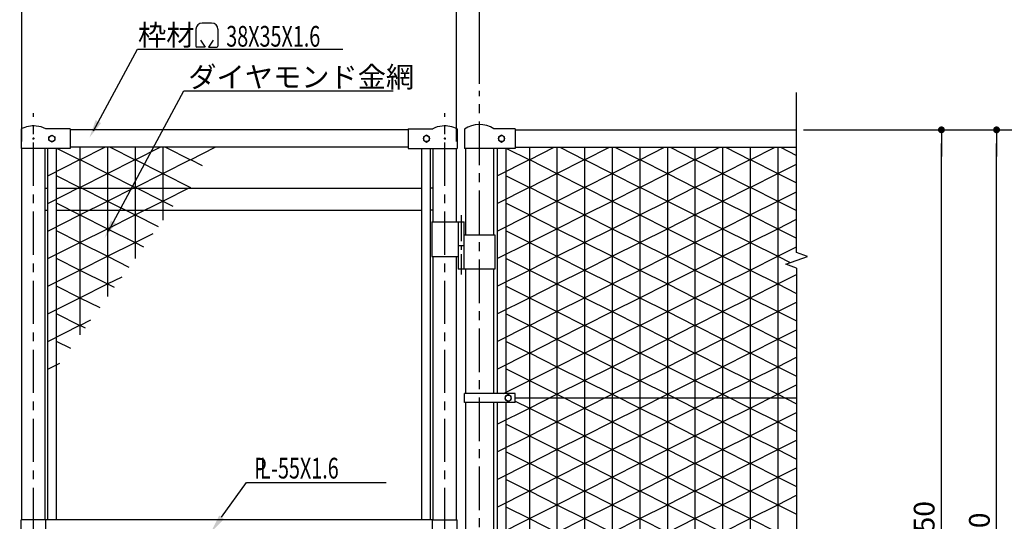
# Model space of a CAD drawing. Extents: x -327 to 8583, y -181 to 6119.
# Drawn here: x 1052 to 3192, y 3545 to 4635 of the extents above; entities that cross this region are included whole.
import ezdxf
from ezdxf.enums import TextEntityAlignment as Align

# ---------------------------------------------------------------- set-up
doc = ezdxf.new("R2010")
doc.units = 0
doc.header["$LTSCALE"] = 75
doc.header["$MEASUREMENT"] = 0
doc.header["$PDMODE"] = 35
doc.linetypes.add('CENTER', pattern=[2, 1.25, -0.25, 0.25, -0.25])
doc.linetypes.add('CENTER2', pattern=[1.125, 0.75, -0.125, 0.125, -0.125])
doc.layers.get('DEFPOINTS').update_dxf_attribs({"linetype": 'CONTINUOUS'})
for name, color, linetype in [('AMI-HATCH', 6, 'CONTINUOUS'), ('BUHIN', 7, 'CONTINUOUS'), ('KOUZOU', 7, 'CONTINUOUS'), ('SUNPOU', 1, 'CONTINUOUS')]:
    doc.layers.add(name, color=color, linetype=linetype)
doc.styles.add('ROMANSE', font='Romans.shx', dxfattribs={"width": 0.7, "height": 45, "bigfont": 'BIGFONT.SHX'})
doc.dimstyles.new('MARUR12', dxfattribs={"dimscale": 15, "dimtxt": 2, "dimasz": 2, "dimexe": 1, "dimexo": 1, "dimgap": 1, "dimtad": 1, "dimdec": 0, "dimzin": 0, "dimdsep": 46, "dimtxsty": 'ROMANSE', "dimblk1": 'M1', "dimblk2": 'M1', "dimsah": 1, "dimcen": 0, "dimclrd": 1, "dimclre": 1, "dimclrt": 3, "dimadec": 0, "dimazin": 0, "dimtfac": 3, "dimtdec": 0, "dimtmove": 2, "dimatfit": 3, "dimldrblk": 'M1', "dimfxl": 1, "dimtolj": 1, "dimtzin": 0, "dimarcsym": 0})

# ---------------------------------------------------------------- blocks, each defined once
blk = doc.blocks.new('M1')
at = {"layer": 'SUNPOU'}
blk.add_line((-0.25, 0), (-1.929, 0), dxfattribs=at)
at = {"layer": 'SUNPOU', "const_width": 0.25}
blk.add_lwpolyline([(-0.125, 0, 1), (0.125, 0, 1)], format="xyb", close=True, dxfattribs=at)
blk = doc.blocks.new('*D13')
at = {"layer": 'DEFPOINTS', "color": 0, "transparency": 16777216}
for p in [(2001.4, 4668.8), (1056.4, 4355.7), (2001.4, 4355.7)]:
    blk.add_point(p, dxfattribs=at)
at = {"layer": 'SUNPOU', "color": 1, "lineweight": -2, "transparency": 16777216}
for p, q in [((1056.4, 4370.7), (1056.4, 4683.8)), ((1086.4, 4668.8), (1971.4, 4668.8)), ((2001.4, 4370.7), (2001.4, 4683.8))]:
    blk.add_line(p, q, dxfattribs=at)
at = {"layer": 'SUNPOU', "color": 1, "lineweight": -2, "transparency": 16777216, "xscale": 30, "yscale": 30, "zscale": 30, "rotation": 180}
blk.add_blockref('M1', (1056.4, 4668.8), dxfattribs=at)
at = {"layer": 'SUNPOU', "color": 1, "lineweight": -2, "transparency": 16777216, "xscale": 30, "yscale": 30, "zscale": 30}
blk.add_blockref('M1', (2001.4, 4668.8), dxfattribs=at)
at = {"layer": 'SUNPOU', "color": 3, "transparency": 16777216, "insert": (1528.9, 4706.3), "char_height": 45, "attachment_point": 5, "style": 'ROMANSE'}
blk.add_mtext('\\A1;945', dxfattribs=at)
blk = doc.blocks.new('*D14')
at = {"layer": 'DEFPOINTS', "color": 0, "transparency": 16777216}
for p in [(1016.1, 4788.8), (1016.1, 4480.9), (2051.1, 4480.9)]:
    blk.add_point(p, dxfattribs=at)
at = {"layer": 'SUNPOU', "color": 1, "lineweight": -2, "transparency": 16777216}
for p, q in [((1016.1, 4495.9), (1016.1, 4803.8)), ((2051.1, 4495.9), (2051.1, 4803.8)), ((2021.1, 4788.8), (1046.1, 4788.8))]:
    blk.add_line(p, q, dxfattribs=at)
at = {"layer": 'SUNPOU', "color": 1, "lineweight": -2, "transparency": 16777216, "xscale": 30, "yscale": 30, "zscale": 30, "rotation": 180}
blk.add_blockref('M1', (1016.1, 4788.8), dxfattribs=at)
at = {"layer": 'SUNPOU', "color": 1, "lineweight": -2, "transparency": 16777216, "xscale": 30, "yscale": 30, "zscale": 30}
blk.add_blockref('M1', (2051.1, 4788.8), dxfattribs=at)
at = {"layer": 'SUNPOU', "color": 3, "transparency": 16777216, "insert": (1533.6, 4826.3), "char_height": 45, "attachment_point": 5, "style": 'ROMANSE'}
blk.add_mtext('\\A1;1035', dxfattribs=at)
blk = doc.blocks.new('*D15')
at = {"layer": 'DEFPOINTS', "color": 0, "transparency": 16777216}
for p in [(2740.5, 4395.9), (3055.2, 4395.9), (2740.5, 2645.9)]:
    blk.add_point(p, dxfattribs=at)
at = {"layer": 'SUNPOU', "color": 1, "lineweight": -2, "transparency": 16777216}
for p, q in [((2755.5, 4395.9), (3070.2, 4395.9)), ((3055.2, 2675.9), (3055.2, 4365.9)), ((2755.5, 2645.9), (3070.2, 2645.9))]:
    blk.add_line(p, q, dxfattribs=at)
at = {"layer": 'SUNPOU', "color": 1, "lineweight": -2, "transparency": 16777216, "xscale": 30, "yscale": 30, "zscale": 30}
for p, rotation in [((3055.2, 4395.9), 90), ((3055.2, 2645.9), 270)]:
    blk.add_blockref('M1', p, dxfattribs=dict(at, rotation=rotation))
at = {"layer": 'SUNPOU', "color": 3, "transparency": 16777216, "insert": (3017.7, 3520.9), "char_height": 45, "attachment_point": 5, "rotation": 90, "style": 'ROMANSE'}
blk.add_mtext('\\A1;1750', dxfattribs=at)
blk = doc.blocks.new('*D17')
at = {"layer": 'DEFPOINTS', "color": 0, "transparency": 16777216}
for p in [(2740.5, 4395.9), (3175.2, 4395.9), (2520.5, 2595.9)]:
    blk.add_point(p, dxfattribs=at)
at = {"layer": 'SUNPOU', "color": 1, "lineweight": -2, "transparency": 16777216}
for p, q in [((2755.5, 4395.9), (3190.2, 4395.9)), ((3175.2, 2625.9), (3175.2, 4365.9)), ((2535.5, 2595.9), (3190.2, 2595.9))]:
    blk.add_line(p, q, dxfattribs=at)
at = {"layer": 'SUNPOU', "color": 1, "lineweight": -2, "transparency": 16777216, "xscale": 30, "yscale": 30, "zscale": 30}
for p, rotation in [((3175.2, 4395.9), 90), ((3175.2, 2595.9), 270)]:
    blk.add_blockref('M1', p, dxfattribs=dict(at, rotation=rotation))
at = {"layer": 'SUNPOU', "color": 3, "transparency": 16777216, "insert": (3137.7, 3495.9), "char_height": 45, "attachment_point": 5, "rotation": 90, "style": 'ROMANSE'}
blk.add_mtext('\\A1;1800', dxfattribs=at)
blk = doc.blocks.new('*D18')
at = {"layer": 'DEFPOINTS', "color": 0, "transparency": 16777216}
for p in [(2740.5, 4395.9), (2081.4, 2295.9), (3295.2, 2295.9)]:
    blk.add_point(p, dxfattribs=at)
at = {"layer": 'SUNPOU', "color": 1, "lineweight": -2, "transparency": 16777216}
for p, q in [((2755.5, 4395.9), (3310.2, 4395.9)), ((3295.2, 4365.9), (3295.2, 2325.9)), ((2096.4, 2295.9), (3310.2, 2295.9))]:
    blk.add_line(p, q, dxfattribs=at)
at = {"layer": 'SUNPOU', "color": 1, "lineweight": -2, "transparency": 16777216, "xscale": 30, "yscale": 30, "zscale": 30}
for p, rotation in [((3295.2, 4395.9), 90), ((3295.2, 2295.9), 270)]:
    blk.add_blockref('M1', p, dxfattribs=dict(at, rotation=rotation))
at = {"layer": 'SUNPOU', "color": 3, "transparency": 16777216, "insert": (3257.7, 3345.9), "char_height": 45, "attachment_point": 5, "rotation": 90, "style": 'ROMANSE'}
blk.add_mtext('\\A1;2100', dxfattribs=at)

msp = doc.modelspace()

# ---------------------------------------------------------------- linework, layer by layer
at = {"layer": 'AMI-HATCH'}
for p, q in [((1133.2, 4355.7), (1182.8, 4330.8)), ((1182.8, 4357.9), (1182.8, 3950.1)), ((1182.8, 4330.8), (1236.8, 4357.9)), ((1242.8, 4357.9), (1242.8, 4033.3)), ((1248.8, 4357.9), (1302.8, 4330.8)), ((1302.8, 4357.9), (1302.8, 4116.4)), ((1302.8, 4330.8), (1356.8, 4357.9)), ((1362.8, 4357.9), (1362.8, 4199.6)), ((1368.8, 4357.9), (1422.8, 4330.8)), ((1422.8, 4330.8), (1476.8, 4357.9)), ((2110.1, 4355.7), (2159.6, 4330.8)), ((2159.6, 4357.9), (2159.6, 2683.9)), ((2159.6, 4330.8), (2213.6, 4357.9)), ((2219.6, 4357.9), (2219.6, 2683.9)), ((2225.6, 4357.9), (2279.6, 4330.8)), ((2279.6, 4357.9), (2279.6, 2683.9)), ((2279.6, 4330.8), (2333.6, 4357.9)), ((2339.6, 4357.9), (2339.6, 2683.9)), ((2345.6, 4357.9), (2399.6, 4330.8)), ((2399.6, 4357.9), (2399.6, 2683.9)), ((2399.6, 4330.8), (2453.6, 4357.9)), ((2459.6, 4357.9), (2459.6, 2683.9)), ((2465.6, 4357.9), (2519.6, 4330.8)), ((2519.6, 4357.9), (2519.6, 2683.9)), ((2519.6, 4330.8), (2573.6, 4357.9)), ((2579.6, 4357.9), (2579.6, 2683.9)), ((2585.6, 4357.9), (2639.6, 4330.8)), ((2639.6, 4357.9), (2639.6, 2683.9)), ((2639.6, 4330.8), (2693.6, 4357.9)), ((2699.6, 4357.9), (2699.6, 2683.9)), ((2705.6, 4357.9), (2740.5, 4340.4)), ((1112.8, 4295.9), (1182.8, 4331.1)), ((1182.8, 4331.1), (1242.8, 4301)), ((1242.8, 4301), (1302.8, 4331.1)), ((1302.8, 4331.1), (1362.8, 4301)), ((1362.8, 4301), (1422.8, 4331.1)), ((1422.8, 4331.1), (1448.4, 4318.3)), ((2089.6, 4295.9), (2159.6, 4331.1)), ((2159.6, 4331.1), (2219.6, 4301)), ((2219.6, 4301), (2279.6, 4331.1)), ((2279.6, 4331.1), (2339.6, 4301)), ((2339.6, 4301), (2399.6, 4331.1)), ((2399.6, 4331.1), (2459.6, 4301)), ((2459.6, 4301), (2519.6, 4331.1)), ((2519.6, 4331.1), (2579.6, 4301)), ((2579.6, 4301), (2639.6, 4331.1)), ((2639.6, 4331.1), (2699.6, 4301)), ((2699.6, 4301), (2740.5, 4321.5)), ((1130.8, 4296.9), (1182.8, 4270.8)), ((1182.8, 4270.8), (1242.8, 4301)), ((1242.8, 4301), (1302.8, 4270.8)), ((1302.8, 4270.8), (1362.8, 4301)), ((1362.8, 4301), (1422.8, 4270.8)), ((2107.6, 4296.9), (2159.6, 4270.8)), ((2159.6, 4270.8), (2219.6, 4301)), ((2219.6, 4301), (2279.6, 4270.8)), ((2279.6, 4270.8), (2339.6, 4301)), ((2339.6, 4301), (2399.6, 4270.8)), ((2399.6, 4270.8), (2459.6, 4301)), ((2459.6, 4301), (2519.6, 4270.8)), ((2519.6, 4270.8), (2579.6, 4301)), ((2579.6, 4301), (2639.6, 4270.8)), ((2639.6, 4270.8), (2699.6, 4301)), ((2699.6, 4301), (2740.5, 4280.4)), ((1112.8, 4235.9), (1182.8, 4271.1)), ((1182.8, 4271.1), (1242.8, 4241)), ((1242.8, 4241), (1302.8, 4271.1)), ((1302.8, 4271.1), (1362.8, 4241)), ((1362.8, 4241), (1422.8, 4271.1)), ((2089.6, 4235.9), (2159.6, 4271.1)), ((2159.6, 4271.1), (2219.6, 4241)), ((2219.6, 4241), (2279.6, 4271.1)), ((2279.6, 4271.1), (2339.6, 4241)), ((2339.6, 4241), (2399.6, 4271.1)), ((2399.6, 4271.1), (2459.6, 4241)), ((2459.6, 4241), (2519.6, 4271.1)), ((2519.6, 4271.1), (2579.6, 4241)), ((2579.6, 4241), (2639.6, 4271.1)), ((2639.6, 4271.1), (2699.6, 4241)), ((2699.6, 4241), (2740.5, 4261.5)), ((1182.8, 4210.8), (1242.8, 4241)), ((1242.8, 4241), (1302.8, 4210.8)), ((1302.8, 4210.8), (1362.8, 4241)), ((1362.8, 4241), (1384.7, 4230)), ((2159.6, 4210.8), (2219.6, 4241)), ((2219.6, 4241), (2279.6, 4210.8)), ((2279.6, 4210.8), (2339.6, 4241)), ((2339.6, 4241), (2399.6, 4210.8)), ((2399.6, 4210.8), (2459.6, 4241)), ((2459.6, 4241), (2519.6, 4210.8)), ((2519.6, 4210.8), (2579.6, 4241)), ((2579.6, 4241), (2639.6, 4210.8)), ((2639.6, 4210.8), (2699.6, 4241)), ((2699.6, 4241), (2740.5, 4220.4)), ((1130.8, 4236.9), (1182.8, 4210.8)), ((2107.6, 4236.9), (2159.6, 4210.8)), ((1112.8, 4175.9), (1182.8, 4211.1)), ((1182.8, 4211.1), (1242.8, 4181)), ((1242.8, 4181), (1302.8, 4211.1)), ((1302.8, 4211.1), (1352.9, 4185.9)), ((2089.6, 4175.9), (2159.6, 4211.1)), ((2159.6, 4211.1), (2219.6, 4181)), ((2219.6, 4181), (2279.6, 4211.1)), ((2279.6, 4211.1), (2339.6, 4181)), ((2339.6, 4181), (2399.6, 4211.1)), ((2399.6, 4211.1), (2459.6, 4181)), ((2459.6, 4181), (2519.6, 4211.1)), ((2519.6, 4211.1), (2579.6, 4181)), ((2579.6, 4181), (2639.6, 4211.1)), ((2639.6, 4211.1), (2699.6, 4181)), ((2699.6, 4181), (2740.5, 4201.5)), ((1130.8, 4176.9), (1182.8, 4150.8)), ((1182.8, 4150.8), (1242.8, 4181)), ((1242.8, 4181), (1302.8, 4150.8)), ((2107.6, 4176.9), (2159.6, 4150.8)), ((2159.6, 4150.8), (2219.6, 4181)), ((2219.6, 4181), (2279.6, 4150.8)), ((2279.6, 4150.8), (2339.6, 4181)), ((2339.6, 4181), (2399.6, 4150.8)), ((2399.6, 4150.8), (2459.6, 4181)), ((2459.6, 4181), (2519.6, 4150.8)), ((2519.6, 4150.8), (2579.6, 4181)), ((2579.6, 4181), (2639.6, 4150.8)), ((2639.6, 4150.8), (2699.6, 4181)), ((2699.6, 4181), (2740.5, 4160.4)), ((1302.8, 4150.8), (1341.7, 4170.4)), ((1112.8, 4115.9), (1182.8, 4151.1)), ((1182.8, 4151.1), (1242.8, 4121)), ((1242.8, 4121), (1302.8, 4151.1)), ((1302.8, 4151.1), (1321.1, 4141.9)), ((2089.6, 4115.9), (2159.6, 4151.1)), ((2159.6, 4151.1), (2219.6, 4121)), ((2219.6, 4121), (2279.6, 4151.1)), ((2279.6, 4151.1), (2339.6, 4121)), ((2339.6, 4121), (2399.6, 4151.1)), ((2399.6, 4151.1), (2459.6, 4121)), ((2459.6, 4121), (2519.6, 4151.1)), ((2519.6, 4151.1), (2579.6, 4121)), ((2579.6, 4121), (2639.6, 4151.1)), ((2639.6, 4151.1), (2699.6, 4121)), ((2699.6, 4121), (2740.5, 4141.5)), ((1130.8, 4116.9), (1182.8, 4090.8)), ((1182.8, 4090.8), (1242.8, 4121)), ((1242.8, 4121), (1289.2, 4097.6)), ((2107.6, 4116.9), (2159.6, 4090.8)), ((2159.6, 4090.8), (2219.6, 4121)), ((2219.6, 4121), (2279.6, 4090.8)), ((2279.6, 4090.8), (2339.6, 4121)), ((2339.6, 4121), (2399.6, 4090.8)), ((2399.6, 4090.8), (2459.6, 4121)), ((2459.6, 4121), (2519.6, 4090.8)), ((2519.6, 4090.8), (2579.6, 4121)), ((2579.6, 4121), (2639.6, 4090.8)), ((2639.6, 4090.8), (2699.6, 4121)), ((2699.6, 4121), (2726.8, 4107.3)), ((1112.8, 4055.9), (1182.8, 4091.1)), ((1182.8, 4091.1), (1242.8, 4061)), ((2089.6, 4055.9), (2159.6, 4091.1)), ((2159.6, 4091.1), (2219.6, 4061)), ((2219.6, 4061), (2279.6, 4091.1)), ((2279.6, 4091.1), (2339.6, 4061)), ((2339.6, 4061), (2399.6, 4091.1)), ((2399.6, 4091.1), (2459.6, 4061)), ((2459.6, 4061), (2519.6, 4091.1)), ((2519.6, 4091.1), (2579.6, 4061)), ((2579.6, 4061), (2639.6, 4091.1)), ((2639.6, 4091.1), (2699.6, 4061)), ((1242.8, 4061), (1274.2, 4076.7)), ((2699.6, 4061), (2740.5, 4081.5)), ((1130.8, 4056.9), (1182.8, 4030.8)), ((1182.8, 4030.8), (1242.8, 4061)), ((1242.8, 4061), (1257.5, 4053.6)), ((2107.6, 4056.9), (2159.6, 4030.8)), ((2159.6, 4030.8), (2219.6, 4061)), ((2219.6, 4061), (2279.6, 4030.8)), ((2279.6, 4030.8), (2339.6, 4061)), ((2339.6, 4061), (2399.6, 4030.8)), ((2399.6, 4030.8), (2459.6, 4061)), ((2459.6, 4061), (2519.6, 4030.8)), ((2519.6, 4030.8), (2579.6, 4061)), ((2579.6, 4061), (2639.6, 4030.8)), ((2639.6, 4030.8), (2699.6, 4061)), ((2699.6, 4061), (2740.5, 4040.4)), ((1112.8, 3995.9), (1182.8, 4031.1)), ((1182.8, 4031.1), (1225.7, 4009.6)), ((2089.6, 3995.9), (2159.6, 4031.1)), ((2159.6, 4031.1), (2219.6, 4001)), ((2219.6, 4001), (2279.6, 4031.1)), ((2279.6, 4031.1), (2339.6, 4001)), ((2339.6, 4001), (2399.6, 4031.1)), ((2399.6, 4031.1), (2459.6, 4001)), ((2459.6, 4001), (2519.6, 4031.1)), ((2519.6, 4031.1), (2579.6, 4001)), ((2579.6, 4001), (2639.6, 4031.1)), ((2639.6, 4031.1), (2699.6, 4001)), ((2699.6, 4001), (2740.5, 4021.5)), ((1130.8, 3996.9), (1182.8, 3970.8)), ((1182.8, 3970.8), (1206.3, 3982.6)), ((2107.6, 3996.9), (2159.6, 3970.8)), ((2159.6, 3970.8), (2219.6, 4001)), ((2219.6, 4001), (2279.6, 3970.8)), ((2279.6, 3970.8), (2339.6, 4001)), ((2339.6, 4001), (2399.6, 3970.8)), ((2399.6, 3970.8), (2459.6, 4001)), ((2459.6, 4001), (2519.6, 3970.8)), ((2519.6, 3970.8), (2579.6, 4001)), ((2579.6, 4001), (2639.6, 3970.8)), ((2639.6, 3970.8), (2699.6, 4001)), ((2699.6, 4001), (2740.5, 3980.4)), ((1112.8, 3935.9), (1182.8, 3971.1)), ((1182.8, 3971.1), (1193.9, 3965.5)), ((2089.6, 3935.9), (2159.6, 3971.1)), ((2159.6, 3971.1), (2219.6, 3941)), ((2219.6, 3941), (2279.6, 3971.1)), ((2279.6, 3971.1), (2339.6, 3941)), ((2339.6, 3941), (2399.6, 3971.1)), ((2399.6, 3971.1), (2459.6, 3941)), ((2459.6, 3941), (2519.6, 3971.1)), ((2519.6, 3971.1), (2579.6, 3941)), ((2579.6, 3941), (2639.6, 3971.1)), ((2639.6, 3971.1), (2699.6, 3941)), ((2699.6, 3941), (2740.5, 3961.5)), ((2159.6, 3910.8), (2219.6, 3941)), ((2219.6, 3941), (2279.6, 3910.8)), ((2279.6, 3910.8), (2339.6, 3941)), ((2339.6, 3941), (2399.6, 3910.8)), ((2399.6, 3910.8), (2459.6, 3941)), ((2459.6, 3941), (2519.6, 3910.8)), ((2519.6, 3910.8), (2579.6, 3941)), ((2579.6, 3941), (2639.6, 3910.8)), ((2639.6, 3910.8), (2699.6, 3941)), ((2699.6, 3941), (2740.5, 3920.4)), ((1130.8, 3936.9), (1162, 3921.3)), ((2107.6, 3936.9), (2159.6, 3910.8)), ((2089.6, 3875.9), (2159.6, 3911.1)), ((2159.6, 3911.1), (2219.6, 3881)), ((2219.6, 3881), (2279.6, 3911.1)), ((2279.6, 3911.1), (2339.6, 3881)), ((2339.6, 3881), (2399.6, 3911.1)), ((2399.6, 3911.1), (2459.6, 3881)), ((2459.6, 3881), (2519.6, 3911.1)), ((2519.6, 3911.1), (2579.6, 3881)), ((2579.6, 3881), (2639.6, 3911.1)), ((2639.6, 3911.1), (2699.6, 3881)), ((2699.6, 3881), (2740.5, 3901.5)), ((1112.8, 3875.9), (1138.7, 3889)), ((2107.6, 3876.9), (2159.6, 3850.8)), ((2159.6, 3850.8), (2219.6, 3881)), ((2219.6, 3881), (2279.6, 3850.8)), ((2279.6, 3850.8), (2339.6, 3881)), ((2339.6, 3881), (2399.6, 3850.8)), ((2399.6, 3850.8), (2459.6, 3881)), ((2459.6, 3881), (2519.6, 3850.8)), ((2519.6, 3850.8), (2579.6, 3881)), ((2579.6, 3881), (2639.6, 3850.8)), ((2639.6, 3850.8), (2699.6, 3881)), ((2699.6, 3881), (2740.5, 3860.4)), ((2103.5, 3822.9), (2159.6, 3851.1)), ((2159.6, 3851.1), (2219.6, 3821)), ((2219.6, 3821), (2279.6, 3851.1)), ((2279.6, 3851.1), (2339.6, 3821)), ((2339.6, 3821), (2399.6, 3851.1)), ((2399.6, 3851.1), (2459.6, 3821)), ((2459.6, 3821), (2519.6, 3851.1)), ((2519.6, 3851.1), (2579.6, 3821)), ((2579.6, 3821), (2639.6, 3851.1)), ((2639.6, 3851.1), (2699.6, 3821)), ((2699.6, 3821), (2740.5, 3841.5)), ((2159.6, 3790.8), (2219.6, 3821)), ((2219.6, 3821), (2279.6, 3790.8)), ((2279.6, 3790.8), (2339.6, 3821)), ((2339.6, 3821), (2399.6, 3790.8)), ((2399.6, 3790.8), (2459.6, 3821)), ((2459.6, 3821), (2519.6, 3790.8)), ((2519.6, 3790.8), (2579.6, 3821)), ((2579.6, 3821), (2639.6, 3790.8)), ((2639.6, 3790.8), (2699.6, 3821)), ((2699.6, 3821), (2740.5, 3800.4)), ((2089.6, 3755.9), (2159.6, 3791.1)), ((2129.1, 3806.1), (2159.6, 3790.8)), ((2159.6, 3791.1), (2219.6, 3761)), ((2219.6, 3761), (2279.6, 3791.1)), ((2279.6, 3791.1), (2339.6, 3761)), ((2339.6, 3761), (2399.6, 3791.1)), ((2399.6, 3791.1), (2459.6, 3761)), ((2459.6, 3761), (2519.6, 3791.1)), ((2519.6, 3791.1), (2579.6, 3761)), ((2579.6, 3761), (2639.6, 3791.1)), ((2639.6, 3791.1), (2699.6, 3761)), ((2699.6, 3761), (2740.5, 3781.5)), ((2107.6, 3756.9), (2159.6, 3730.8)), ((2159.6, 3730.8), (2219.6, 3761)), ((2219.6, 3761), (2279.6, 3730.8)), ((2279.6, 3730.8), (2339.6, 3761)), ((2339.6, 3761), (2399.6, 3730.8)), ((2399.6, 3730.8), (2459.6, 3761)), ((2459.6, 3761), (2519.6, 3730.8)), ((2519.6, 3730.8), (2579.6, 3761)), ((2579.6, 3761), (2639.6, 3730.8)), ((2639.6, 3730.8), (2699.6, 3761)), ((2699.6, 3761), (2740.5, 3740.4)), ((2089.6, 3695.9), (2159.6, 3731.1)), ((2159.6, 3731.1), (2219.6, 3701)), ((2219.6, 3701), (2279.6, 3731.1)), ((2279.6, 3731.1), (2339.6, 3701)), ((2339.6, 3701), (2399.6, 3731.1)), ((2399.6, 3731.1), (2459.6, 3701)), ((2459.6, 3701), (2519.6, 3731.1)), ((2519.6, 3731.1), (2579.6, 3701)), ((2579.6, 3701), (2639.6, 3731.1)), ((2639.6, 3731.1), (2699.6, 3701)), ((2699.6, 3701), (2740.5, 3721.5)), ((2107.6, 3696.9), (2159.6, 3670.8)), ((2159.6, 3670.8), (2219.6, 3701)), ((2219.6, 3701), (2279.6, 3670.8)), ((2279.6, 3670.8), (2339.6, 3701)), ((2339.6, 3701), (2399.6, 3670.8)), ((2399.6, 3670.8), (2459.6, 3701)), ((2459.6, 3701), (2519.6, 3670.8)), ((2519.6, 3670.8), (2579.6, 3701)), ((2579.6, 3701), (2639.6, 3670.8)), ((2639.6, 3670.8), (2699.6, 3701)), ((2699.6, 3701), (2740.5, 3680.4)), ((2089.6, 3635.9), (2159.6, 3671.1)), ((2159.6, 3671.1), (2219.6, 3641)), ((2219.6, 3641), (2279.6, 3671.1)), ((2279.6, 3671.1), (2339.6, 3641)), ((2339.6, 3641), (2399.6, 3671.1)), ((2399.6, 3671.1), (2459.6, 3641)), ((2459.6, 3641), (2519.6, 3671.1)), ((2519.6, 3671.1), (2579.6, 3641)), ((2579.6, 3641), (2639.6, 3671.1)), ((2639.6, 3671.1), (2699.6, 3641)), ((2699.6, 3641), (2740.5, 3661.5)), ((2159.6, 3610.8), (2219.6, 3641)), ((2219.6, 3641), (2279.6, 3610.8)), ((2279.6, 3610.8), (2339.6, 3641)), ((2339.6, 3641), (2399.6, 3610.8)), ((2399.6, 3610.8), (2459.6, 3641)), ((2459.6, 3641), (2519.6, 3610.8)), ((2519.6, 3610.8), (2579.6, 3641)), ((2579.6, 3641), (2639.6, 3610.8)), ((2639.6, 3610.8), (2699.6, 3641)), ((2699.6, 3641), (2740.5, 3620.4)), ((2107.6, 3636.9), (2159.6, 3610.8)), ((2089.6, 3575.9), (2159.6, 3611.1)), ((2159.6, 3611.1), (2219.6, 3581)), ((2219.6, 3581), (2279.6, 3611.1)), ((2279.6, 3611.1), (2339.6, 3581)), ((2339.6, 3581), (2399.6, 3611.1)), ((2399.6, 3611.1), (2459.6, 3581)), ((2459.6, 3581), (2519.6, 3611.1)), ((2519.6, 3611.1), (2579.6, 3581)), ((2579.6, 3581), (2639.6, 3611.1)), ((2639.6, 3611.1), (2699.6, 3581)), ((2699.6, 3581), (2740.5, 3601.5)), ((2108.6, 3576.4), (2159.6, 3550.8)), ((2159.6, 3550.8), (2219.6, 3581)), ((2219.6, 3581), (2279.6, 3550.8)), ((2279.6, 3550.8), (2339.6, 3581)), ((2339.6, 3581), (2399.6, 3550.8)), ((2399.6, 3550.8), (2459.6, 3581)), ((2459.6, 3581), (2519.6, 3550.8)), ((2519.6, 3550.8), (2579.6, 3581)), ((2579.6, 3581), (2639.6, 3550.8)), ((2639.6, 3550.8), (2699.6, 3581)), ((2699.6, 3581), (2740.5, 3560.4)), ((2089.6, 3515.9), (2159.6, 3551.1)), ((2159.6, 3551.1), (2219.6, 3521)), ((2219.6, 3521), (2279.6, 3551.1)), ((2279.6, 3551.1), (2339.6, 3521)), ((2339.6, 3521), (2399.6, 3551.1)), ((2399.6, 3551.1), (2459.6, 3521)), ((2459.6, 3521), (2519.6, 3551.1)), ((2519.6, 3551.1), (2579.6, 3521)), ((2579.6, 3521), (2639.6, 3551.1)), ((2639.6, 3551.1), (2699.6, 3521))]:
    msp.add_line(p, q, dxfattribs=at)
at = {"layer": 'BUHIN', "color": 1, "linetype": 'CENTER'}
for p, q in [((1081.8, 2624.3), (1081.8, 4431.8)), ((1976, 2624.3), (1976, 4431.8))]:
    msp.add_line(p, q, dxfattribs=at)
at = {"layer": 'BUHIN'}
for p, q in [((1054.8, 4397.9), (1054.8, 4355.7)), ((1161.8, 4398.2), (1108.3, 4398.2)), ((1161.8, 4398.2), (1161.8, 4355.7)), ((1896, 4398.2), (1896, 4355.7)), ((1896, 4398.2), (1949.5, 4398.2)), ((2003, 4397.9), (2003, 4355.7)), ((2018.4, 4397.5), (2018.4, 4355.7)), ((2129.1, 4398.2), (2082.7, 4398.2)), ((2129.1, 4398.2), (2129.1, 4355.7)), ((1161.8, 4355.7), (1054.8, 4355.7)), ((1896, 4355.7), (2003, 4355.7)), ((2129.1, 4355.7), (2018.4, 4355.7))]:
    msp.add_line(p, q, dxfattribs=at)
at = {"layer": 'BUHIN', "color": 7, "linetype": 'Continuous'}
for p, q in [((1947.4, 4195.9), (2017.8, 4195.9)), ((1947.4, 4195.9), (1947.4, 4120.9)), ((2004.5, 4195.9), (2004.5, 4092.9)), ((2017.8, 4092.9), (2017.8, 4195.9)), ((2017.8, 4167.9), (2084.4, 4167.9)), ((2084.4, 4167.9), (2084.4, 4092.9)), ((2004.5, 4144.4), (2017.8, 4144.4)), ((1947.4, 4120.9), (2004.5, 4120.9)), ((2084.4, 4092.9), (2004.5, 4092.9)), ((1108.8, 3548.4), (1054.8, 3548.4)), ((1949, 3548.4), (1108.8, 3548.4)), ((1949, 3548.4), (2003, 3548.4))]:
    msp.add_line(p, q, dxfattribs=at)
at = {"layer": 'BUHIN', "color": 1, "linetype": 'CENTER2'}
msp.add_line((2011.2, 4210.1), (2011.2, 4081.4), dxfattribs=at)
at = {"layer": 'BUHIN', "const_width": 2.5}
for points in [[(1080.5, 4376.9, 1), (1083, 4376.9, 1)], [(1977.2, 4376.9, -1), (1974.7, 4376.9, -1)]]:
    msp.add_lwpolyline(points, format="xyb", close=True, dxfattribs=at)
at = {"layer": 'BUHIN'}
for centre, start, end in [((1081.8, 4344.4), 84.2608, 116.7437), ((1081.8, 4344.4), 63.7897, 84.2608), ((1976, 4344.4), 95.7392, 116.2103), ((1976, 4344.4), 63.2563, 95.7392), ((2051.1, 4347.2), 58.2211, 123.0793)]:
    msp.add_arc(centre, 60, start, end, dxfattribs=at)
at = {"layer": 'KOUZOU', "color": 1, "linetype": 'CENTER'}
for p in [(2051.1, 2219.4), (2051.1, 2220.4)]:
    msp.add_line(p, (2051.1, 4480.9), dxfattribs=at)
at = {"layer": 'KOUZOU', "linetype": 'Continuous'}
for p, q in [((2740.5, 4129.4), (2740.5, 4477.4)), ((1107.2, 4269.4), (1112.8, 4269.4)), ((1131.8, 4269.4), (1926, 4269.4)), ((1950.6, 4269.4), (1945, 4269.4)), ((1107.2, 4221.4), (1112.8, 4221.4)), ((1131.8, 4221.4), (1926, 4221.4)), ((1950.6, 4221.4), (1945, 4221.4)), ((2717, 4103.7), (2764, 4120.8)), ((2764, 4120.8), (2740.5, 4129.4)), ((2740.5, 4095.2), (2717, 4103.7)), ((2740.5, 4095.2), (2740.5, 2971.9))]:
    msp.add_line(p, q, dxfattribs=at)
at = {"layer": 'KOUZOU', "color": 7, "linetype": 'Continuous'}
for p, q in [((1896, 4395.9), (1161.8, 4395.9)), ((2129.1, 4395.9), (2740.5, 4395.9)), ((1115.3, 4380.7), (1121.8, 4384.5)), ((1115.3, 4373.2), (1115.3, 4380.7)), ((1121.8, 4369.4), (1115.3, 4373.2)), ((1121.8, 4384.5), (1128.3, 4380.7)), ((1128.3, 4373.2), (1121.8, 4369.4)), ((1128.3, 4380.7), (1128.3, 4373.2)), ((1936, 4384.5), (1929.5, 4380.7)), ((1929.5, 4380.7), (1929.5, 4373.2)), ((1929.5, 4373.2), (1936, 4369.4)), ((1942.5, 4380.7), (1936, 4384.5)), ((1936, 4369.4), (1942.5, 4373.2)), ((1942.5, 4373.2), (1942.5, 4380.7)), ((2099.1, 4384.5), (2092.6, 4380.7)), ((2092.6, 4380.7), (2092.6, 4373.2)), ((2092.6, 4373.2), (2099.1, 4369.4)), ((2105.6, 4380.7), (2099.1, 4384.5)), ((2099.1, 4369.4), (2105.6, 4373.2)), ((2105.6, 4373.2), (2105.6, 4380.7)), ((1896, 4357.9), (1161.8, 4357.9)), ((2089.6, 4355.7), (2089.6, 3822.9)), ((2108.6, 4355.7), (2108.6, 3822.9)), ((2129.1, 4357.9), (2740.5, 4357.9)), ((2129.1, 3822.9), (2018.4, 3822.9)), ((2018.4, 3802.9), (2018.4, 3822.9)), ((2113.6, 3820.5), (2107.1, 3816.7)), ((2107.1, 3816.7), (2107.1, 3809.2)), ((2120.1, 3816.7), (2113.6, 3820.5)), ((2120.1, 3809.2), (2120.1, 3816.7)), ((2129.1, 3802.9), (2129.1, 3822.9)), ((2740.5, 3812.9), (2129.1, 3812.9)), ((2129.1, 3802.9), (2018.4, 3802.9)), ((2089.6, 3802.9), (2089.6, 3238.9)), ((2107.1, 3809.2), (2113.6, 3805.4)), ((2108.6, 3802.9), (2108.6, 3238.9)), ((2113.6, 3805.4), (2120.1, 3809.2))]:
    msp.add_line(p, q, dxfattribs=at)
at = {"layer": 'KOUZOU'}
for p, q in [((1056.4, 3548.4), (1056.4, 4355.7)), ((1107.2, 3548.4), (1107.2, 4355.7)), ((1112.8, 3548.4), (1112.8, 4355.7)), ((1131.8, 3548.4), (1131.8, 4355.7)), ((1926, 3548.4), (1926, 4355.7)), ((1945, 3548.4), (1945, 4355.7)), ((1950.6, 4195.9), (1950.6, 4355.7)), ((2001.4, 4195.9), (2001.4, 4355.7)), ((2020.9, 4355.7), (2020.9, 4167.9)), ((2081.4, 4355.7), (2081.4, 4167.9)), ((1950.6, 3548.4), (1950.6, 4120.9)), ((2001.4, 3548.4), (2001.4, 4120.9)), ((2020.9, 4092.9), (2020.9, 3822.9)), ((2081.4, 4092.9), (2081.4, 3822.9)), ((2020.9, 3802.9), (2020.9, 3238.9)), ((2081.4, 3802.9), (2081.4, 3238.9)), ((1054.8, 3527.9), (1054.8, 3548.4)), ((1108.8, 3527.9), (1108.8, 3548.4)), ((1949, 3493.4), (1949, 3548.4)), ((2003, 3493.4), (2003, 3548.4))]:
    msp.add_line(p, q, dxfattribs=at)
at = {"layer": 'KOUZOU', "color": 7, "linetype": 'Continuous'}
for centre in [(1121.8, 4376.9), (1936, 4376.9), (2099.1, 4376.9), (2113.6, 3812.9)]:
    msp.add_circle(centre, 6.5, dxfattribs=at)
at = {"layer": 'SUNPOU', "color": 3}
for p, q in [((1469, 4628), (1448.3, 4628)), ((1434.8, 4614.5), (1434.8, 4578)), ((1482.5, 4614.5), (1482.5, 4578)), ((1445, 4590.6), (1455, 4575.8)), ((1472.3, 4590.6), (1462.3, 4575.8)), ((1455, 4575.8), (1437.1, 4575.8)), ((1462.3, 4575.8), (1480.3, 4575.8))]:
    msp.add_line(p, q, dxfattribs=at)
at = {"layer": 'SUNPOU', "color": 1}
for p, q in [((1212, 4393.5), (1307.8, 4571.6)), ((1244.8, 4175.4), (1408.9, 4480.8)), ((1490.8, 3553.7), (1544.5, 3629.3))]:
    msp.add_line(p, q, dxfattribs=at)
at = {"layer": 'SUNPOU'}
for p, q in [((1307.8, 4571.6), (1754.3, 4571.6)), ((1408.9, 4480.8), (1863.5, 4480.8)), ((1544.5, 3629.3), (1848.7, 3629.3))]:
    msp.add_line(p, q, dxfattribs=at)
for points in [[(2021.7, 4222.1), (2021.7, 4222.1, 0.190103)], [(2021.7, 4212.6), (2021.7, 4212.6, 0.190103)]]:
    msp.add_lwpolyline(points, format="xyb", dxfattribs=at)
at = {"layer": 'SUNPOU', "color": 3}
for centre, radius, start, end in [((1448.3, 4614.5), 13.5, 90, 180), ((1469, 4614.5), 13.5, 0, 90), ((1437.1, 4578), 2.25, 180, 270), ((1480.3, 4578), 2.25, 270, 0)]:
    msp.add_arc(centre, radius, start, end, dxfattribs=at)
at = {"layer": 'SUNPOU', "color": 1}
for points in [[(1228.7, 4410.6), (1217, 4417.1), (1203.4, 4378.9)], [(1261.4, 4192.5), (1249.8, 4199), (1236.2, 4160.8)], [(1496.2, 3549.8), (1485.3, 3557.5), (1467.6, 3521.1)]]:
    msp.add_solid(points, dxfattribs=at)

# ---------------------------------------------------------------- texts
at = {"layer": 'KOUZOU', "color": 3, "style": 'ROMANSE', "width": 0.7}
for s, p in [('38X35X1.6', (1500.8, 4599.2)), ('P -55X1.6', (1561.5, 3660.5)), ('L', (1573.9, 3660.5))]:
    msp.add_text(s, height=45, dxfattribs=at).set_placement(p, align=Align.MIDDLE_LEFT)
at = {"layer": 'SUNPOU', "color": 3, "linetype": 'Continuous', "style": 'ROMANSE'}
for s, p in [('枠材', (1309, 4601.7)), ('ダイヤモンド金網', (1418.2, 4510.8))]:
    msp.add_text(s, height=45, dxfattribs=at).set_placement(p, align=Align.MIDDLE_LEFT)

# ---------------------------------------------------------------- dimensions: what is measured, and where the dimension line sits
at = {"layer": 'SUNPOU'}
for base, p1, p2, picture, middle in [((1016.1, 4788.8), (2051.1, 4480.9), (1016.1, 4480.9), '*D14', (1533.6, 4826.3)), ((2001.4, 4668.8), (1056.4, 4355.7), (2001.4, 4355.7), '*D13', (1528.9, 4706.3))]:
    dim = msp.add_linear_dim(base=base, p1=p1, p2=p2, dimstyle='MARUR12', dxfattribs=at)
    dim.commit()
    dim.dimension.update_dxf_attribs({"geometry": picture, "text_midpoint": middle})
for base, p1, p2, picture, middle in [((3295.2, 2295.9), (2740.5, 4395.9), (2081.4, 2295.9), '*D18', (3257.7, 3345.9)), ((3175.2, 4395.9), (2520.5, 2595.9), (2740.5, 4395.9), '*D17', (3137.7, 3495.9)), ((3055.2, 4395.9), (2740.5, 2645.9), (2740.5, 4395.9), '*D15', (3017.7, 3520.9))]:
    dim = msp.add_linear_dim(base=base, p1=p1, p2=p2, angle=90, dimstyle='MARUR12', dxfattribs=at)
    dim.commit()
    dim.dimension.update_dxf_attribs({"geometry": picture, "text_midpoint": middle})

doc.saveas('drawing.dxf')
